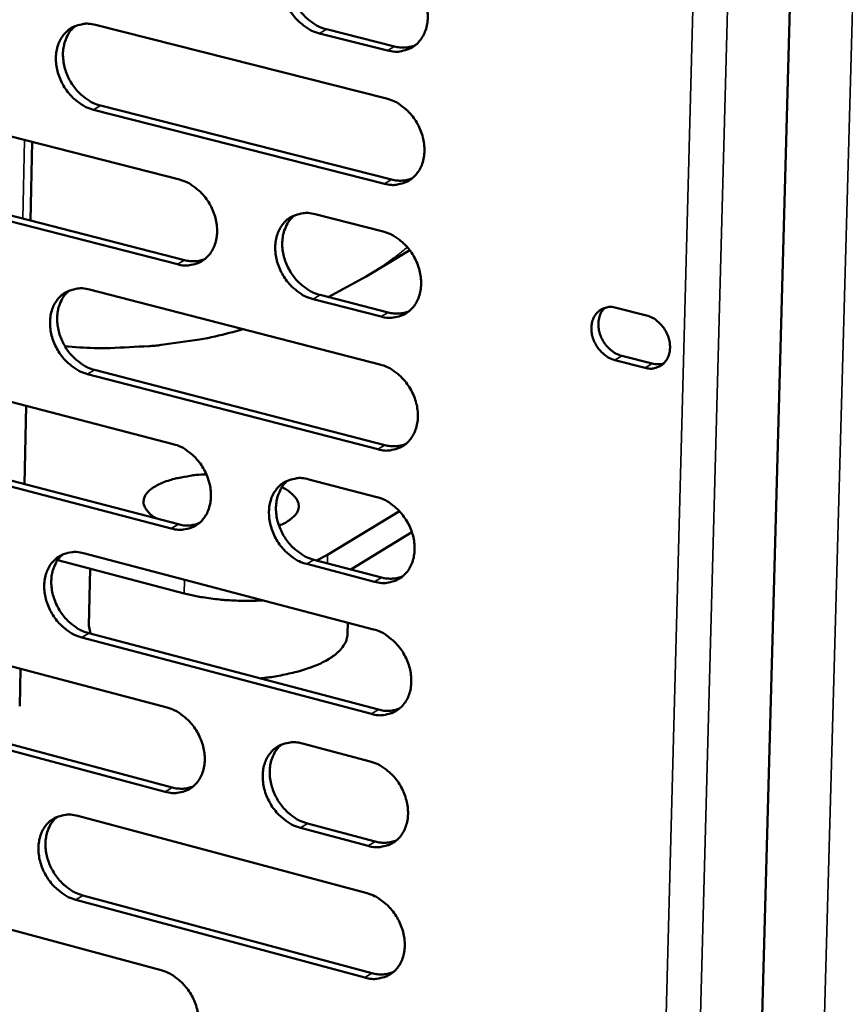
# Model space of a CAD drawing. Units: millimetres. Extents: x 65 to 5840, y 100 to 4100.
# Drawn here: x 5180 to 5246, y 2986 to 3064 of the extents above; entities that cross this region are included whole.
import ezdxf

# ---------------------------------------------------------------- set-up
doc = ezdxf.new("R2010")
doc.units = ezdxf.units.MM
doc.header["$LTSCALE"] = 20
doc.layers.add('Visible (ISO)', color=7, linetype='Continuous', lineweight=50)
doc.layers.add('Visible Narrow (ISO)', color=7, linetype='Continuous', lineweight=35)

msp = doc.modelspace()

# ---------------------------------------------------------------- linework, layer by layer
at = {"layer": 'Visible (ISO)'}
for p, q in [((5245.022, 3189.588), (5237.005, 2895.794)), ((5186.489, 3063.437), (5209.595, 3057.596)), ((5209.689, 3061.405), (5204.273, 3062.769)), ((5204.83, 3063.095), (5210.245, 3061.731)), ((5170.241, 3057.01), (5193.153, 3051.162)), ((5186.899, 3057.032), (5209.986, 3051.162)), ((5209.43, 3050.832), (5186.339, 3056.706)), ((5181.323, 3047.904), (5181.46, 3054.146)), ((5170.663, 3050.64), (5193.557, 3044.763)), ((5192.998, 3044.433), (5170.101, 3050.313)), ((5203.929, 3048.411), (5209.337, 3047.031)), ((5207.99, 3043.474), (5211.456, 3045.544)), ((5207.99, 3043.474), (5204.96, 3041.836)), ((5186.019, 3042.428), (5209.079, 3036.486)), ((5209.172, 3040.28), (5203.767, 3041.668)), ((5204.324, 3042), (5209.727, 3040.612)), ((5227.831, 3040.988), (5230.25, 3040.37)), ((5230.141, 3036.217), (5227.722, 3036.837)), ((5228.274, 3037.173), (5230.692, 3036.553)), ((5169.803, 3036.11), (5192.67, 3030.161)), ((5186.428, 3036.054), (5209.469, 3030.083)), ((5208.914, 3029.747), (5185.869, 3035.721)), ((5180.864, 3026.988), (5181.001, 3033.197)), ((5170.225, 3029.77), (5193.073, 3023.794)), ((5192.516, 3023.458), (5169.664, 3029.438)), ((5203.425, 3027.364), (5208.822, 3025.96)), ((5210.63, 3024.836), (5204.923, 3021.362)), ((5211.616, 3023.167), (5206.771, 3020.211)), ((5193.54, 3018.31), (5183.494, 3020.95)), ((5185.551, 3021.497), (5208.565, 3015.454)), ((5203.819, 3020.983), (5209.212, 3019.573)), ((5204.923, 3021.362), (5204.039, 3020.926)), ((5186.075, 3020.272), (5185.974, 3015.756)), ((5208.657, 3019.234), (5203.264, 3020.645)), ((5186.092, 3015.118), (5185.974, 3015.756)), ((5206.525, 3015.99), (5206.503, 3015.077)), ((5169.367, 3015.287), (5192.189, 3009.24)), ((5208.401, 3008.741), (5185.401, 3014.815)), ((5185.959, 3015.153), (5208.955, 3009.083)), ((5180.477, 3009.356), (5180.542, 3012.326)), ((5192.035, 3002.561), (5169.228, 3008.64)), ((5169.789, 3008.979), (5192.592, 3002.903)), ((5202.922, 3006.395), (5208.309, 3004.968)), ((5185.084, 3000.644), (5208.053, 2994.502)), ((5203.316, 3000.046), (5208.698, 2998.612)), ((5208.145, 2998.267), (5202.762, 2999.702)), ((5168.933, 2994.542), (5191.71, 2988.396)), ((5207.889, 2987.813), (5184.935, 2993.987)), ((5185.492, 2994.331), (5208.442, 2988.161))]:
    msp.add_line(p, q, dxfattribs=at)
at = {"layer": 'Visible (ISO)', "flags": 128}
for points in [[(5204.273, 3062.769, -0.034373), (5203.666, 3062.98, -0.055942), (5203.322, 3063.175, -0.015013), (5202.72, 3063.64, -0.033683), (5202.473, 3063.872, -0.03072), (5202.109, 3064.314, -0.031109), (5201.807, 3064.792, -0.031345), (5201.568, 3065.301, -0.03083), (5201.391, 3065.845, -0.034257), (5201.293, 3066.372, -0.032982), (5201.265, 3066.928, -0.039291), (5201.312, 3067.429, -0.037745), (5201.441, 3067.936, -0.045435), (5201.631, 3068.368, -0.044349), (5201.902, 3068.769, -0.049845), (5202.222, 3069.092, -0.049531), (5202.603, 3069.346, -0.049078), (5202.885, 3069.463, -0.024581), (5203.476, 3069.611, -0.068341), (5203.874, 3069.635, -0.04769), (5204.435, 3069.538)], [(5202.824, 3069.45, 0.041411), (5202.438, 3069.079, 0.065207), (5202.249, 3068.796, 0.020128), (5201.997, 3068.231, 0.040841), (5201.907, 3067.939, 0.034024), (5201.832, 3067.44, 0.035493), (5201.827, 3066.955, 0.030456), (5201.892, 3066.428, 0.031494), (5202.017, 3065.93, 0.029042), (5202.211, 3065.426, 0.029357), (5202.46, 3064.952, 0.029624), (5202.761, 3064.514, 0.029153), (5203.117, 3064.108, 0.032133), (5203.348, 3063.901, 0.013718), (5203.93, 3063.47, 0.053745), (5204.255, 3063.292, 0.03272), (5204.83, 3063.095)], [(5209.854, 3068.181, -0.034401), (5210.463, 3067.971, -0.05597), (5210.809, 3067.776, -0.015047), (5211.413, 3067.31, -0.033715), (5211.661, 3067.077, -0.030795), (5212.026, 3066.634, -0.031166), (5212.33, 3066.155, -0.031436), (5212.569, 3065.644, -0.030912), (5212.747, 3065.099, -0.034364), (5212.845, 3064.571, -0.033094), (5212.873, 3064.013, -0.039404), (5212.825, 3063.511, -0.037882), (5212.695, 3063.004, -0.045519), (5212.504, 3062.571, -0.044476), (5212.231, 3062.17, -0.049844), (5211.909, 3061.847, -0.049577), (5211.526, 3061.593, -0.048974), (5211.243, 3061.476, -0.024525), (5210.65, 3061.329, -0.068205), (5210.251, 3061.306, -0.047586), (5209.689, 3061.405)], [(5186.339, 3056.706, -0.03432), (5185.737, 3056.917, -0.055917), (5185.396, 3057.111, -0.01498), (5184.799, 3057.574, -0.033619), (5184.554, 3057.806, -0.030576), (5184.193, 3058.246, -0.030983), (5183.893, 3058.722, -0.031181), (5183.656, 3059.228, -0.030668), (5183.479, 3059.769, -0.034101), (5183.381, 3060.293, -0.032809), (5183.353, 3060.847, -0.039191), (5183.399, 3061.344, -0.037612), (5183.525, 3061.848, -0.045467), (5183.713, 3062.278, -0.044354), (5183.981, 3062.676, -0.050047), (5184.298, 3062.997, -0.049722), (5184.675, 3063.25, -0.049344), (5184.954, 3063.366, -0.024756), (5185.539, 3063.512, -0.068583), (5185.934, 3063.535, -0.047922), (5186.489, 3063.437)], [(5184.903, 3063.356, 0.041431), (5184.522, 3062.987, 0.065296), (5184.334, 3062.707, 0.020154), (5184.085, 3062.146, 0.040839), (5183.996, 3061.856, 0.033896), (5183.923, 3061.358, 0.035393), (5183.918, 3060.877, 0.030304), (5183.983, 3060.352, 0.031353), (5184.108, 3059.857, 0.028902), (5184.301, 3059.355, 0.029213), (5184.548, 3058.884, 0.029519), (5184.846, 3058.447, 0.029029), (5185.199, 3058.042, 0.032086), (5185.429, 3057.837, 0.013696), (5186.007, 3057.407, 0.053736), (5186.328, 3057.229, 0.032683), (5186.899, 3057.032)], [(5210.245, 3061.731, 0.041116), (5210.664, 3061.654, 0.041116), (5211.091, 3061.647, 0.039078), (5211.492, 3061.705, 0.039078), (5211.879, 3061.824)], [(5209.595, 3057.596, -0.034305), (5210.204, 3057.384, -0.055846), (5210.549, 3057.189, -0.014978), (5211.153, 3056.722, -0.033618), (5211.401, 3056.489, -0.030725), (5211.765, 3056.046, -0.031086), (5212.068, 3055.567, -0.031403), (5212.308, 3055.057, -0.030863), (5212.485, 3054.512, -0.034378), (5212.584, 3053.984, -0.03309), (5212.611, 3053.427, -0.039477), (5212.563, 3052.927, -0.037945), (5212.434, 3052.42, -0.045647), (5212.242, 3051.989, -0.044607), (5211.97, 3051.589, -0.049969), (5211.648, 3051.268, -0.049711), (5211.266, 3051.015, -0.04901), (5210.983, 3050.899, -0.024531), (5210.391, 3050.754, -0.068178), (5209.992, 3050.732, -0.047599), (5209.43, 3050.832)], [(5193.153, 3051.162, -0.034248), (5193.757, 3050.95, -0.055813), (5194.099, 3050.755, -0.014942), (5194.698, 3050.29, -0.033551), (5194.944, 3050.058, -0.030587), (5195.306, 3049.616, -0.030965), (5195.607, 3049.139, -0.031249), (5195.845, 3048.631, -0.03071), (5196.022, 3048.089, -0.034235), (5196.12, 3047.564, -0.03293), (5196.148, 3047.01, -0.039392), (5196.101, 3046.512, -0.037828), (5195.973, 3046.008, -0.045688), (5195.784, 3045.579, -0.044623), (5195.515, 3045.182, -0.050166), (5195.196, 3044.863, -0.049899), (5194.818, 3044.612, -0.049256), (5194.537, 3044.497, -0.02469), (5193.951, 3044.354, -0.068395), (5193.555, 3044.333, -0.047811), (5192.998, 3044.433)], [(5209.986, 3051.162, 0.041516), (5210.408, 3051.083, 0.041516), (5210.838, 3051.076, 0.039415), (5211.242, 3051.134, 0.039415), (5211.632, 3051.256)], [(5203.767, 3041.668, -0.034182), (5203.162, 3041.881, -0.055695), (5202.818, 3042.077, -0.014876), (5202.217, 3042.544, -0.033488), (5201.97, 3042.776, -0.030581), (5201.608, 3043.219, -0.030951), (5201.306, 3043.697, -0.031279), (5201.068, 3044.205, -0.030732), (5200.891, 3044.748, -0.034285), (5200.793, 3045.273, -0.032974), (5200.765, 3045.828, -0.039437), (5200.812, 3046.326, -0.037869), (5200.94, 3046.831, -0.045691), (5201.13, 3047.26, -0.044611), (5201.4, 3047.658, -0.050097), (5201.721, 3047.978, -0.049801), (5202.1, 3048.23, -0.049149), (5202.382, 3048.345, -0.024593), (5202.972, 3048.49, -0.068287), (5203.369, 3048.511, -0.047716), (5203.929, 3048.411)], [(5202.295, 3048.322, 0.041251), (5201.917, 3047.949, 0.065047), (5201.732, 3047.667, 0.019999), (5201.486, 3047.105, 0.040676), (5201.4, 3046.815, 0.033806), (5201.329, 3046.318, 0.035293), (5201.328, 3045.837, 0.030225), (5201.396, 3045.314, 0.031276), (5201.522, 3044.82, 0.028793), (5201.717, 3044.319, 0.02912), (5201.966, 3043.849, 0.029347), (5202.266, 3043.414, 0.028886), (5202.621, 3043.011, 0.031819), (5202.849, 3042.806, 0.013487), (5203.43, 3042.376, 0.053324), (5203.752, 3042.198, 0.032402), (5204.324, 3042)], [(5209.337, 3047.031, -0.034209), (5209.945, 3046.818, -0.055723), (5210.289, 3046.622, -0.01491), (5210.893, 3046.154, -0.03352), (5211.141, 3045.921, -0.030655), (5211.504, 3045.478, -0.031007), (5211.807, 3044.999, -0.031369), (5212.047, 3044.489, -0.030814), (5212.224, 3043.944, -0.034391), (5212.322, 3043.418, -0.033086), (5212.35, 3042.862, -0.039551), (5212.302, 3042.363, -0.038007), (5212.173, 3041.857, -0.045775), (5211.981, 3041.426, -0.044739), (5211.709, 3041.028, -0.050094), (5211.387, 3040.708, -0.049846), (5211.006, 3040.457, -0.049044), (5210.723, 3040.343, -0.024536), (5210.132, 3040.199, -0.06815), (5209.733, 3040.178, -0.047611), (5209.172, 3040.28)], [(5193.557, 3044.763, 0.04143), (5193.973, 3044.685, 0.04143), (5194.397, 3044.676, 0.039306), (5194.795, 3044.732, 0.039306), (5195.18, 3044.85)], [(5185.869, 3035.721, -0.034129), (5185.268, 3035.935, -0.055669), (5184.928, 3036.13, -0.014843), (5184.332, 3036.595, -0.033425), (5184.087, 3036.827, -0.030438), (5183.728, 3037.267, -0.030826), (5183.428, 3037.743, -0.031115), (5183.191, 3038.249, -0.030571), (5183.015, 3038.789, -0.034128), (5182.917, 3039.311, -0.032801), (5182.889, 3039.863, -0.039336), (5182.935, 3040.358, -0.037735), (5183.061, 3040.86, -0.045722), (5183.248, 3041.287, -0.044616), (5183.516, 3041.683, -0.050299), (5183.832, 3042, -0.049993), (5184.208, 3042.25, -0.049415), (5184.487, 3042.364, -0.024767), (5185.071, 3042.507, -0.068528), (5185.465, 3042.528, -0.047947), (5186.019, 3042.428)], [(5184.411, 3042.345, 0.041271), (5184.036, 3041.976, 0.065135), (5183.853, 3041.696, 0.020024), (5183.611, 3041.137, 0.040674), (5183.525, 3040.848, 0.03368), (5183.456, 3040.354, 0.035194), (5183.455, 3039.876, 0.030076), (5183.523, 3039.355, 0.031137), (5183.649, 3038.864, 0.028657), (5183.843, 3038.365, 0.02898), (5184.09, 3037.898, 0.029245), (5184.387, 3037.464, 0.028766), (5184.739, 3037.062, 0.031775), (5184.966, 3036.859, 0.013468), (5185.542, 3036.429, 0.053317), (5185.861, 3036.252, 0.032367), (5186.428, 3036.054)], [(5209.727, 3040.612, 0.041913), (5210.153, 3040.532, 0.041913), (5210.586, 3040.525, 0.039747), (5210.992, 3040.584, 0.039747), (5211.384, 3040.707)], [(5227.722, 3036.837, -0.041385), (5227.261, 3037.011, -0.064593), (5226.995, 3037.183, -0.021095), (5226.58, 3037.565, -0.040156), (5226.388, 3037.791, -0.038419), (5226.16, 3038.164, -0.038116), (5225.991, 3038.57, -0.042355), (5225.895, 3038.973, -0.040925), (5225.866, 3039.401, -0.050336), (5225.911, 3039.783, -0.049099), (5226.032, 3040.158, -0.05958), (5226.214, 3040.467, -0.059452), (5226.464, 3040.726, -0.062729), (5226.68, 3040.86, -0.035868), (5227.095, 3041.017, -0.082274), (5227.409, 3041.056, -0.060744), (5227.831, 3040.988)], [(5226.916, 3040.971, 0.049014), (5226.653, 3040.637, 0.075143), (5226.539, 3040.382, 0.027329), (5226.436, 3039.91, 0.047499), (5226.418, 3039.632, 0.039077), (5226.463, 3039.216, 0.040418), (5226.57, 3038.827, 0.036939), (5226.744, 3038.438, 0.037124), (5226.973, 3038.081, 0.039122), (5227.159, 3037.869, 0.020056), (5227.569, 3037.502, 0.063254), (5227.827, 3037.34, 0.040255), (5228.274, 3037.173)], [(5230.25, 3040.37, -0.041411), (5230.712, 3040.196, -0.06462), (5230.978, 3040.025, -0.02113), (5231.394, 3039.642, -0.040187), (5231.587, 3039.416, -0.038478), (5231.815, 3039.042, -0.038166), (5231.984, 3038.635, -0.042425), (5232.081, 3038.232, -0.041002), (5232.109, 3037.803, -0.05041), (5232.065, 3037.421, -0.0492), (5231.942, 3037.045, -0.059621), (5231.76, 3036.736, -0.059527), (5231.51, 3036.478, -0.062687), (5231.293, 3036.343, -0.035847), (5230.877, 3036.187, -0.082192), (5230.563, 3036.148, -0.060687), (5230.141, 3036.217)], [(5198.232, 3039.281, -0.011104), (5195.991, 3038.706, -0.020406), (5194.754, 3038.471, -0.001807), (5191.713, 3038.031, -0.011105), (5191.217, 3037.972, -0.011087), (5190.718, 3037.936, -0.001802), (5187.648, 3037.789, -0.020365), (5186.386, 3037.785, -0.011086), (5184.074, 3037.923)], [(5230.692, 3036.553, 0.036622), (5230.927, 3036.507, 0.036622), (5231.166, 3036.496, 0.034847), (5231.393, 3036.518, 0.034847), (5231.614, 3036.571)], [(5209.079, 3036.486, -0.034114), (5209.687, 3036.271, -0.055599), (5210.031, 3036.074, -0.014841), (5210.634, 3035.606, -0.033424), (5210.881, 3035.373, -0.030586), (5211.244, 3034.93, -0.030928), (5211.547, 3034.451, -0.031336), (5211.786, 3033.942, -0.030765), (5211.963, 3033.397, -0.034405), (5212.062, 3032.871, -0.033081), (5212.089, 3032.316, -0.039624), (5212.041, 3031.818, -0.03807), (5211.912, 3031.313, -0.045904), (5211.721, 3030.884, -0.044871), (5211.449, 3030.488, -0.050219), (5211.127, 3030.169, -0.04998), (5210.747, 3029.919, -0.049077), (5210.464, 3029.806, -0.024541), (5209.873, 3029.664, -0.068121), (5209.475, 3029.644, -0.047623), (5208.914, 3029.747)], [(5192.67, 3030.161, -0.034058), (5193.273, 3029.947, -0.055565), (5193.614, 3029.751, -0.014806), (5194.213, 3029.284, -0.033358), (5194.458, 3029.052, -0.03045), (5194.819, 3028.61, -0.030808), (5195.119, 3028.133, -0.031183), (5195.357, 3027.626, -0.030613), (5195.533, 3027.084, -0.034262), (5195.631, 3026.561, -0.032922), (5195.659, 3026.009, -0.039538), (5195.613, 3025.514, -0.037952), (5195.485, 3025.012, -0.045944), (5195.296, 3024.585, -0.044887), (5195.028, 3024.191, -0.050417), (5194.709, 3023.874, -0.050169), (5194.332, 3023.627, -0.049323), (5194.052, 3023.514, -0.0247), (5193.467, 3023.374, -0.068338), (5193.071, 3023.355, -0.047834), (5192.516, 3023.458)], [(5209.469, 3030.083, 0.042308), (5209.898, 3030.001, 0.042308), (5210.334, 3029.993, 0.040077), (5210.743, 3030.053, 0.040077), (5211.137, 3030.178)], [(5191.352, 3024.244, -0.044561), (5190.974, 3024.483, -0.058178), (5190.727, 3024.721, -0.021347), (5190.466, 3025.069, -0.050611), (5190.377, 3025.23, -0.07217), (5190.31, 3025.487, -0.073345), (5190.32, 3025.747, -0.064881), (5190.404, 3026.011, -0.063549), (5190.556, 3026.248, -0.03753), (5190.809, 3026.51, -0.041266), (5191.075, 3026.709, -0.021732), (5191.49, 3026.946, -0.026243), (5191.851, 3027.108, -0.015256), (5192.387, 3027.296, -0.01812), (5192.847, 3027.425, -0.012224), (5193.042, 3027.467, -0.002461), (5194.016, 3027.646, -0.022087), (5194.485, 3027.709, -0.012774), (5195.302, 3027.76)], [(5203.264, 3020.645, -0.033992), (5202.659, 3020.862, -0.055448), (5202.316, 3021.059, -0.014741), (5201.715, 3021.527, -0.033295), (5201.47, 3021.76, -0.030444), (5201.109, 3022.202, -0.030794), (5200.807, 3022.68, -0.031213), (5200.57, 3023.187, -0.030635), (5200.393, 3023.73, -0.034312), (5200.295, 3024.253, -0.032965), (5200.267, 3024.807, -0.039584), (5200.314, 3025.302, -0.037993), (5200.442, 3025.805, -0.045947), (5200.631, 3026.232, -0.044875), (5200.901, 3026.627, -0.050347), (5201.221, 3026.944, -0.05007), (5201.6, 3027.193, -0.049217), (5201.881, 3027.306, -0.024603), (5202.469, 3027.447, -0.068231), (5202.867, 3027.467, -0.04774), (5203.425, 3027.364)], [(5201.768, 3027.273, 0.041091), (5201.397, 3026.9, 0.064888), (5201.217, 3026.619, 0.01987), (5200.978, 3026.058, 0.04051), (5200.895, 3025.77, 0.033588), (5200.829, 3025.276, 0.035093), (5200.831, 3024.799, 0.029994), (5200.901, 3024.279, 0.031058), (5201.029, 3023.789, 0.028547), (5201.225, 3023.292, 0.028885), (5201.474, 3022.826, 0.029074), (5201.774, 3022.394, 0.028623), (5202.126, 3021.993, 0.03151), (5202.353, 3021.79, 0.013261), (5202.931, 3021.36, 0.052907), (5203.251, 3021.183, 0.032089), (5203.819, 3020.983)], [(5201.29, 3026.738, -0.032182), (5201.697, 3026.52, -0.045374), (5201.959, 3026.322, -0.012862), (5202.292, 3026.002, -0.033573), (5202.407, 3025.869, -0.056412), (5202.539, 3025.645, -0.056206), (5202.619, 3025.397, -0.067838), (5202.633, 3025.16, -0.067624), (5202.584, 3024.926, -0.052714), (5202.466, 3024.683, -0.053447), (5202.303, 3024.474, -0.030969), (5202.17, 3024.352, -0.011551), (5201.789, 3024.059, -0.043134), (5201.502, 3023.885, -0.030166), (5201.06, 3023.698)], [(5208.822, 3025.96, -0.034019), (5209.429, 3025.744, -0.055476), (5209.772, 3025.547, -0.014774), (5210.376, 3025.078, -0.033327), (5210.622, 3024.845, -0.030518), (5210.985, 3024.401, -0.03085), (5211.287, 3023.922, -0.031303), (5211.526, 3023.414, -0.030716), (5211.703, 3022.869, -0.034419), (5211.801, 3022.345, -0.033077), (5211.829, 3021.79, -0.039698), (5211.781, 3021.293, -0.038132), (5211.652, 3020.79, -0.046033), (5211.461, 3020.362, -0.045003), (5211.19, 3019.967, -0.050344), (5210.868, 3019.649, -0.050114), (5210.488, 3019.401, -0.04911), (5210.206, 3019.289, -0.024545), (5209.615, 3019.149, -0.068092), (5209.217, 3019.13, -0.047633), (5208.657, 3019.234)], [(5193.073, 3023.794, 0.042213), (5193.496, 3023.713, 0.042213), (5193.926, 3023.703, 0.039961), (5194.329, 3023.761, 0.039961), (5194.718, 3023.882)], [(5185.401, 3014.815, -0.03394), (5184.801, 3015.032, -0.055422), (5184.462, 3015.228, -0.014708), (5183.866, 3015.695, -0.033232), (5183.623, 3015.926, -0.030302), (5183.264, 3016.367, -0.03067), (5182.965, 3016.842, -0.03105), (5182.729, 3017.347, -0.030474), (5182.553, 3017.887, -0.034155), (5182.455, 3018.407, -0.032792), (5182.427, 3018.958, -0.039482), (5182.472, 3019.45, -0.037859), (5182.599, 3019.951, -0.045978), (5182.785, 3020.375, -0.04488), (5183.052, 3020.768, -0.050551), (5183.368, 3021.083, -0.050264), (5183.743, 3021.329, -0.049483), (5184.022, 3021.442, -0.024776), (5184.604, 3021.581, -0.06847), (5184.998, 3021.6, -0.04797), (5185.551, 3021.497)], [(5183.921, 3021.413, 0.04111), (5183.553, 3021.042, 0.064974), (5183.374, 3020.764, 0.019895), (5183.138, 3020.206, 0.040507), (5183.056, 3019.92, 0.033464), (5182.991, 3019.429, 0.034995), (5182.994, 3018.954, 0.029849), (5183.064, 3018.437, 0.030922), (5183.191, 3017.949, 0.028415), (5183.386, 3017.454, 0.028748), (5183.633, 3016.99, 0.028976), (5183.93, 3016.56, 0.028506), (5184.281, 3016.16, 0.031468), (5184.505, 3015.959, 0.013243), (5185.079, 3015.53, 0.052903), (5185.396, 3015.353, 0.032056), (5185.959, 3015.153)], [(5209.212, 3019.573, 0.0427), (5209.643, 3019.49, 0.0427), (5210.083, 3019.481, 0.040402), (5210.494, 3019.542, 0.040402), (5210.891, 3019.669)], [(5193.54, 3018.31, 0.010146), (5194.493, 3018.086, 0.019322), (5195, 3017.998, 0.001575), (5196.354, 3017.821, 0.009976), (5196.569, 3017.798, 0.009297), (5196.776, 3017.783, 0.001372), (5198.186, 3017.717, 0.017649), (5198.745, 3017.712, 0.009462), (5199.788, 3017.759)], [(5206.503, 3015.077, -0.04515), (5206.432, 3014.638, -0.074349), (5206.328, 3014.388, -0.022953), (5206.029, 3013.945, -0.043113), (5205.841, 3013.732, -0.025835), (5205.438, 3013.387, -0.029648), (5205.057, 3013.127, -0.017676), (5204.496, 3012.818, -0.020717), (5203.999, 3012.592, -0.013361), (5203.312, 3012.335, -0.015338), (5202.701, 3012.145, -0.010902), (5202.48, 3012.089, -0.001898), (5201.202, 3011.799, -0.019687), (5200.605, 3011.691, -0.011234), (5199.549, 3011.566)], [(5208.565, 3015.454, -0.033925), (5209.172, 3015.237, -0.055353), (5209.514, 3015.039, -0.014706), (5210.117, 3014.569, -0.033231), (5210.363, 3014.336, -0.030449), (5210.726, 3013.893, -0.030771), (5211.028, 3013.414, -0.03127), (5211.266, 3012.906, -0.030667), (5211.444, 3012.362, -0.034432), (5211.541, 3011.838, -0.033073), (5211.569, 3011.284, -0.039772), (5211.521, 3010.788, -0.038195), (5211.392, 3010.286, -0.046162), (5211.202, 3009.859, -0.045136), (5210.931, 3009.465, -0.050469), (5210.609, 3009.149, -0.050248), (5210.23, 3008.903, -0.049143), (5209.948, 3008.791, -0.024549), (5209.358, 3008.653, -0.068062), (5208.959, 3008.636, -0.047643), (5208.401, 3008.741)], [(5192.189, 3009.24, -0.033869), (5192.791, 3009.022, -0.055319), (5193.131, 3008.825, -0.014671), (5193.729, 3008.357, -0.033166), (5193.973, 3008.125, -0.030314), (5194.333, 3007.683, -0.030652), (5194.633, 3007.206, -0.031118), (5194.87, 3006.7, -0.030516), (5195.046, 3006.158, -0.034289), (5195.144, 3005.638, -0.032913), (5195.172, 3005.086, -0.039684), (5195.126, 3004.593, -0.038077), (5194.998, 3004.093, -0.046201), (5194.81, 3003.67, -0.045152), (5194.542, 3003.278, -0.050668), (5194.224, 3002.964, -0.050438), (5193.848, 3002.72, -0.049388), (5193.568, 3002.609, -0.024707), (5192.984, 3002.473, -0.068277), (5192.589, 3002.455, -0.047854), (5192.035, 3002.561)], [(5208.955, 3009.083, 0.04309), (5209.389, 3008.998, 0.04309), (5209.832, 3008.989, 0.040725), (5210.246, 3009.051, 0.040725), (5210.644, 3009.179)], [(5202.762, 2999.702, -0.033804), (5202.157, 2999.921, -0.055202), (5201.816, 3000.119, -0.014606), (5201.216, 3000.59, -0.033103), (5200.972, 3000.822, -0.030308), (5200.611, 3001.264, -0.030638), (5200.31, 3001.742, -0.031148), (5200.073, 3002.249, -0.030538), (5199.896, 3002.791, -0.034339), (5199.799, 3003.312, -0.032957), (5199.771, 3003.864, -0.039731), (5199.818, 3004.357, -0.038118), (5199.945, 3004.858, -0.046205), (5200.134, 3005.282, -0.045141), (5200.404, 3005.675, -0.050598), (5200.723, 3005.989, -0.050339), (5201.101, 3006.235, -0.049282), (5201.381, 3006.346, -0.02461), (5201.968, 3006.483, -0.068171), (5202.366, 3006.501, -0.04776), (5202.922, 3006.395)], [(5201.245, 3006.303, 0.04093), (5200.88, 3005.929, 0.064728), (5200.704, 3005.649, 0.019741), (5200.472, 3005.09, 0.040344), (5200.392, 3004.804, 0.03337), (5200.33, 3004.313, 0.034892), (5200.335, 3003.84, 0.029765), (5200.408, 3003.323, 0.03084), (5200.538, 3002.837, 0.028303), (5200.735, 3002.343, 0.028651), (5200.984, 3001.881, 0.028804), (5201.283, 3001.452, 0.028363), (5201.634, 3001.053, 0.031206), (5201.858, 3000.853, 0.01304), (5202.434, 3000.424, 0.052494), (5202.751, 3000.247, 0.03178), (5203.316, 3000.046)], [(5208.309, 3004.968, -0.033831), (5208.915, 3004.749, -0.05523), (5209.257, 3004.552, -0.014639), (5209.86, 3004.08, -0.033135), (5210.105, 3003.847, -0.030381), (5210.467, 3003.404, -0.030694), (5210.769, 3002.925, -0.031237), (5211.007, 3002.417, -0.030618), (5211.184, 3001.874, -0.034446), (5211.282, 3001.351, -0.033068), (5211.31, 3000.797, -0.039845), (5211.262, 3000.303, -0.038258), (5211.133, 2999.802, -0.046291), (5210.943, 2999.376, -0.04527), (5210.672, 2998.984, -0.050594), (5210.351, 2998.669, -0.050382), (5209.972, 2998.424, -0.049174), (5209.69, 2998.314, -0.024552), (5209.101, 2998.178, -0.068031), (5208.702, 2998.161, -0.047653), (5208.145, 2998.267)], [(5192.592, 3002.903, 0.042988), (5193.02, 3002.819, 0.042988), (5193.456, 3002.809, 0.040602), (5193.864, 3002.868, 0.040602), (5194.257, 3002.993)], [(5184.935, 2993.987, -0.033751), (5184.336, 2994.206, -0.055176), (5183.998, 2994.403, -0.014574), (5183.402, 2994.872, -0.033041), (5183.16, 2995.103, -0.030168), (5182.802, 2995.544, -0.030516), (5182.504, 2996.02, -0.030985), (5182.268, 2996.524, -0.030378), (5182.092, 2997.063, -0.034182), (5181.995, 2997.581, -0.032783), (5181.966, 2998.131, -0.039628), (5182.012, 2998.621, -0.037983), (5182.138, 2999.119, -0.046235), (5182.324, 2999.54, -0.045145), (5182.59, 2999.93, -0.050803), (5182.906, 3000.243, -0.050534), (5183.28, 3000.487, -0.049548), (5183.558, 3000.597, -0.024783), (5184.139, 3000.732, -0.068409), (5184.533, 3000.749, -0.04799), (5185.084, 3000.644)], [(5183.433, 3000.559, 0.040949), (5183.072, 3000.188, 0.064813), (5182.898, 2999.91, 0.019766), (5182.668, 2999.354, 0.040341), (5182.589, 2999.07, 0.033248), (5182.528, 2998.581, 0.034796), (5182.534, 2998.11, 0.029623), (5182.607, 2997.596, 0.030708), (5182.736, 2997.112, 0.028174), (5182.932, 2996.621, 0.028518), (5183.178, 2996.161, 0.028709), (5183.475, 2995.733, 0.02825), (5183.824, 2995.336, 0.031166), (5184.046, 2995.137, 0.013024), (5184.618, 2994.708, 0.052493), (5184.932, 2994.532, 0.031749), (5185.492, 2994.331)], [(5208.698, 2998.612, 0.043477), (5209.136, 2998.526, 0.043477), (5209.581, 2998.517, 0.041044), (5209.998, 2998.58, 0.041044), (5210.398, 2998.709)], [(5208.053, 2994.502, -0.033737), (5208.658, 2994.282, -0.055108), (5209, 2994.083, -0.014572), (5209.603, 2993.611, -0.03304), (5209.847, 2993.378, -0.030313), (5210.209, 2992.935, -0.030616), (5210.511, 2992.455, -0.031204), (5210.749, 2991.948, -0.03057), (5210.926, 2991.405, -0.034459), (5211.023, 2990.883, -0.033064), (5211.051, 2990.331, -0.039919), (5211.003, 2989.837, -0.038322), (5210.874, 2989.337, -0.04642), (5210.684, 2988.913, -0.045403), (5210.414, 2988.522, -0.050719), (5210.093, 2988.209, -0.050516), (5209.714, 2987.965, -0.049205), (5209.433, 2987.856, -0.024555), (5208.844, 2987.721, -0.068), (5208.446, 2987.705, -0.047661), (5207.889, 2987.813)], [(5191.71, 2988.396, -0.033682), (5192.311, 2988.176, -0.055074), (5192.649, 2987.978, -0.014537), (5193.247, 2987.507, -0.032975), (5193.49, 2987.275, -0.030179), (5193.849, 2986.833, -0.030498), (5194.149, 2986.356, -0.031052), (5194.385, 2985.852, -0.030419), (5194.561, 2985.311, -0.034316), (5194.659, 2984.792, -0.032904), (5194.687, 2984.241, -0.039831), (5194.641, 2983.751, -0.038202), (5194.514, 2983.253, -0.04646), (5194.326, 2982.832, -0.045419), (5194.058, 2982.443, -0.050919), (5193.741, 2982.132, -0.050706), (5193.365, 2981.891, -0.04945), (5193.086, 2981.782, -0.024712), (5192.503, 2981.649, -0.068213), (5192.108, 2981.634, -0.047871), (5191.556, 2981.742)], [(5208.442, 2988.161, 0.043862), (5208.882, 2988.074, 0.043862), (5209.331, 2988.064, 0.04136), (5209.75, 2988.128, 0.04136), (5210.152, 2988.259)]]:
    msp.add_lwpolyline(points, format="xyb", dxfattribs=at)
at = {"layer": 'Visible Narrow (ISO)'}
for p, q in [((5241.671, 2887.518), (5250.988, 3223.487)), ((5240.056, 3191.27), (5231.921, 2888.223)), ((5229.248, 2888.849), (5237.266, 3190.249)), ((5204.273, 3062.769), (5204.83, 3063.095)), ((5209.689, 3061.405), (5210.245, 3061.731)), ((5186.339, 3056.706), (5186.899, 3057.032)), ((5180.871, 3054.297), (5180.734, 3048.055)), ((5209.43, 3050.832), (5209.986, 3051.162)), ((5192.998, 3044.433), (5193.557, 3044.763)), ((5203.767, 3041.668), (5204.324, 3042)), ((5209.172, 3040.28), (5209.727, 3040.612)), ((5227.722, 3036.837), (5228.274, 3037.173)), ((5185.869, 3035.721), (5186.428, 3036.054)), ((5230.141, 3036.217), (5230.692, 3036.553)), ((5208.914, 3029.747), (5209.469, 3030.083)), ((5192.516, 3023.458), (5193.073, 3023.794)), ((5203.264, 3020.645), (5203.819, 3020.983)), ((5204.907, 3020.699), (5204.923, 3021.362)), ((5193.565, 3019.393), (5193.54, 3018.31)), ((5208.657, 3019.234), (5209.212, 3019.573)), ((5185.401, 3014.815), (5185.959, 3015.153)), ((5208.401, 3008.741), (5208.955, 3009.083)), ((5192.035, 3002.561), (5192.592, 3002.903)), ((5202.762, 2999.702), (5203.316, 3000.046)), ((5208.145, 2998.267), (5208.698, 2998.612)), ((5184.935, 2993.987), (5185.492, 2994.331)), ((5207.889, 2987.813), (5208.442, 2988.161))]:
    msp.add_line(p, q, dxfattribs=at)
at = {"layer": 'Visible Narrow (ISO)', "flags": 128}
msp.add_lwpolyline([(5207.99, 3043.474, 0.009655), (5208.839, 3044.004, 0.009655), (5209.667, 3044.566, 0.009689), (5210.475, 3045.162, 0.009689), (5211.26, 3045.789)], format="xyb", dxfattribs=at)

doc.saveas('drawing.dxf')
